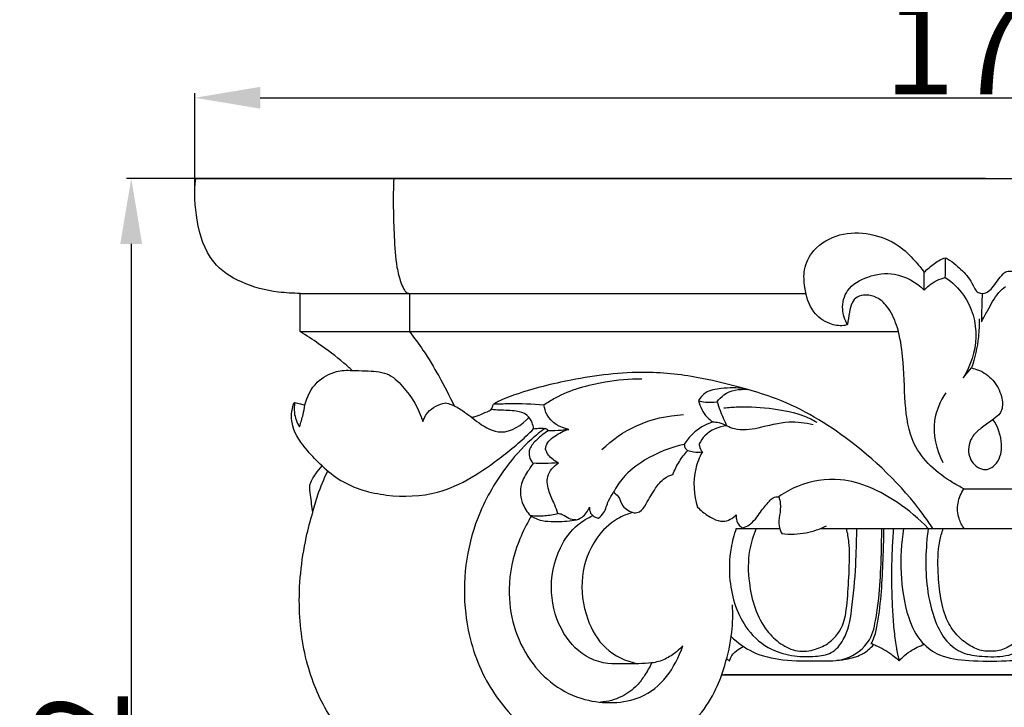
# Model space of a CAD drawing. Units: millimetres. Extents: x 384 to 1484, y -1979 to 1221.
# Drawn here: x 534 to 639, y 356 to 429 of the extents above; entities that cross this region are included whole.
import ezdxf

# ---------------------------------------------------------------- set-up
doc = ezdxf.new("R2010")
doc.units = ezdxf.units.MM
doc.header["$MEASUREMENT"] = 0
doc.layers.add('kontur', color=7, linetype='Continuous', true_color=0xffffff)
doc.styles.add('Arial', font='arial.ttf')
doc.dimstyles.new('Default', dxfattribs={"dimtxt": 10, "dimasz": 7, "dimexe": 0.5, "dimexo": 0.5, "dimgap": 0.25, "dimtad": 1, "dimtoh": 1, "dimdec": 0, "dimzin": 1, "dimdsep": 46, "dimtxsty": 'Arial', "dimcen": 0.5, "dimazin": 0, "dimtfac": 1, "dimtdec": 4, "dimtix": 1, "dimtmove": 1, "dimatfit": 3, "dimfxl": 0, "dimtolj": 1, "dimtzin": 1, "dimarcsym": 0})

# ---------------------------------------------------------------- blocks, each defined once
blk = doc.blocks.new('*D15')
at = {"layer": 'Defpoints', "color": 0}
for p in [(637.77, 412.34), (545.97, 280.33), (638.31, 280.33)]:
    blk.add_point(p, dxfattribs=at)
at = {"layer": 'kontur', "color": 0, "lineweight": -2}
for p, q in [((637.27, 412.34), (545.47, 412.34)), ((545.97, 405.34), (545.97, 287.33)), ((637.81, 280.33), (545.47, 280.33))]:
    blk.add_line(p, q, dxfattribs=at)
at = {"layer": 'kontur', "color": 0}
for points in [[(547.13, 405.34), (544.8, 405.34), (545.97, 412.34)], [(544.8, 287.33), (547.13, 287.33), (545.97, 280.33)]]:
    blk.add_solid(points, dxfattribs=at)
at = {"layer": 'kontur', "color": 0, "insert": (540.61, 346.34), "char_height": 10, "attachment_point": 5, "rotation": 90, "style": 'Arial'}
blk.add_mtext('\\A1;132', dxfattribs=at)
blk = doc.blocks.new('*D16')
at = {"layer": 'Defpoints', "color": 0}
for p in [(722.78, 420.95), (552.76, 410.49), (722.78, 410.49)]:
    blk.add_point(p, dxfattribs=at)
at = {"layer": 'kontur', "color": 0, "lineweight": -2}
for p, q in [((552.76, 410.99), (552.76, 421.45)), ((559.76, 420.95), (715.78, 420.95)), ((722.78, 410.99), (722.78, 421.45))]:
    blk.add_line(p, q, dxfattribs=at)
at = {"layer": 'kontur', "color": 0}
for points in [[(559.76, 422.12), (559.76, 419.79), (552.76, 420.95)], [(715.78, 419.79), (715.78, 422.12), (722.78, 420.95)]]:
    blk.add_solid(points, dxfattribs=at)
at = {"layer": 'kontur', "color": 0, "insert": (637.77, 426.31), "char_height": 10, "attachment_point": 5, "style": 'Arial'}
blk.add_mtext('\\A1;170', dxfattribs=at)

msp = doc.modelspace()

# ---------------------------------------------------------------- linework, layer by layer
at = {"layer": 'kontur'}
for p, q in [((552.86, 412.34), (637.77, 412.34)), ((637.77, 412.34), (722.68, 412.34)), ((630.72, 400.41), (630.71, 402.31)), ((564.03, 395.97), (564.03, 400.06)), ((564.03, 400.06), (618.07, 400.06)), ((575.7, 400.06), (575.7, 395.97)), ((636.87, 400.06), (636.96, 400.06)), ((564.03, 395.97), (627.95, 395.97)), ((634.87, 391.02), (635.76, 392.09)), ((634.96, 379.19), (640.58, 379.19)), ((610.62, 374.94), (615.26, 374.94)), ((619.62, 374.94), (655.93, 374.94)), ((609.07, 359.3), (666.26, 359.3)), ((666.48, 359.3), (609.29, 359.3))]:
    msp.add_line(p, q, dxfattribs=at)
for points, knots in [([(564.03, 400.06), (563.25, 400.05), (561.1, 400.19), (557.81, 401), (554.15, 403.41), (552.84, 407.78), (552.68, 410.86), (552.86, 412.34)], [-104.36693, -104.36693, -104.36693, -104.36693, -102.02841, -97.932815, -94.272173, -89.496367, -85.012893, -85.012893, -85.012893, -85.012893]), ([(574.02, 412.34), (573.92, 410.27), (574.01, 407.09), (574.2, 403.36), (574.67, 401.49), (575.03, 400.61), (575.32, 400.15), (575.58, 400.07), (575.7, 400.06)], [0, 0, 0, 0, 6.236979, 9.519388, 11.189719, 11.982932, 12.386465, 12.742463, 12.742463, 12.742463, 12.742463]), ([(622.53, 396.72), (622.39, 396.68), (621.76, 396.53), (620.37, 396.78), (618.55, 398.1), (617.93, 400.39), (617.76, 402.72), (618.93, 405.06), (621.64, 406.58), (624.97, 406.57), (627.83, 405.48), (629.56, 403.74), (630.4, 402.74), (630.71, 402.31)], [33.578409, 33.578409, 33.578409, 33.578409, 34.016647, 35.530002, 37.629672, 40.405891, 42.288638, 44.580989, 47.806028, 51.034776, 54.336296, 56.691407, 58.276914, 58.276914, 58.276914, 58.276914]), ([(630.71, 402.31), (630.88, 402.48), (631.41, 402.97), (632.14, 403.53), (632.77, 403.8), (632.96, 403.87)], [58.276914, 58.276914, 58.276914, 58.276914, 58.996097, 60.431964, 61.03418, 61.03418, 61.03418, 61.03418]), ([(632.96, 403.87), (633.12, 403.79), (633.59, 403.52), (634.48, 402.77), (635.47, 401.85), (635.97, 400.83), (636.32, 400.18), (636.9, 400), (637.5, 400.16), (638.06, 400.69), (638.54, 401.41), (638.99, 401.97), (639.38, 402.39), (639.99, 402.48), (641.27, 402.27), (642.28, 401.56), (642.79, 400.95)], [61.03418, 61.03418, 61.03418, 61.03418, 61.573082, 62.659122, 64.509213, 65.547002, 66.096027, 66.626461, 67.209981, 67.895538, 68.870386, 69.818698, 70.083043, 70.529522, 71.573089, 73.961018, 73.961018, 73.961018, 73.961018]), ([(632.96, 401.76), (632.98, 402.15), (633, 402.86), (632.98, 403.56), (632.96, 403.87)], [2.638412, 2.638412, 2.638412, 2.638412, 3.819545, 4.753644, 4.753644, 4.753644, 4.753644]), ([(622.53, 396.72), (622.23, 397.22), (621.8, 398.45), (622.38, 400.69), (624.72, 402.01), (627.81, 402.43), (629.85, 401.25), (630.72, 400.41)], [0, 0, 0, 0, 1.726835, 3.764818, 6.368028, 9.229985, 12.846134, 12.846134, 12.846134, 12.846134]), ([(630.72, 400.41), (630.88, 400.6), (631.52, 401.2), (632.35, 401.6), (632.96, 401.76)], [0, 0, 0, 0, 0.749586, 2.638412, 2.638412, 2.638412, 2.638412]), ([(632.96, 401.76), (633.71, 401.25), (635.55, 399.52), (636.72, 395.38), (635.66, 392.32), (634.87, 391.02)], [0, 0, 0, 0, 2.719156, 7.403991, 11.957135, 11.957135, 11.957135, 11.957135]), ([(634.96, 379.19), (634.56, 379.38), (632.45, 380.52), (629.29, 383.32), (628.57, 388.55), (628.56, 392.69), (628.02, 396.14), (627.11, 398.35), (625.85, 399.64), (624.57, 399.96), (623.54, 399.77), (622.89, 399.01), (622.7, 397.94), (622.56, 397.17), (622.53, 396.72)], [4.503271, 4.503271, 4.503271, 4.503271, 5.841653, 11.725871, 16.181743, 21.139543, 24.254519, 26.550154, 28.230715, 29.431764, 30.371278, 31.207956, 32.250499, 33.578409, 33.578409, 33.578409, 33.578409]), ([(636.83, 397.03), (637.04, 397.42), (637.64, 398.46), (638.32, 399.87), (639.15, 400.61), (639.4, 400.81)], [0, 0, 0, 0, 1.332387, 3.620823, 4.60766, 4.60766, 4.60766, 4.60766]), ([(636.92, 400.06), (636.89, 399.62), (636.85, 398.61), (636.83, 397.6), (636.83, 397.03)], [-3.02986, -3.02986, -3.02986, -3.02986, -1.720424, 0, 0, 0, 0]), ([(636.58, 397.35), (636.6, 396.7), (636.53, 394.92), (636.13, 393.16), (635.76, 392.09)], [0, 0, 0, 0, 1.944752, 5.341893, 5.341893, 5.341893, 5.341893]), ([(569.59, 391.82), (569.3, 392.09), (568.15, 393.1), (566.3, 394.5), (564.7, 395.56), (564.03, 395.97)], [66.879518, 66.879518, 66.879518, 66.879518, 68.065013, 71.468695, 73.818595, 73.818595, 73.818595, 73.818595]), ([(575.7, 395.97), (576.2, 395.33), (577.33, 393.81), (578.91, 391.14), (579.97, 389.12), (580.48, 388.04)], [16.83513, 16.83513, 16.83513, 16.83513, 19.27936, 22.508469, 26.110826, 26.110826, 26.110826, 26.110826]), ([(564.53, 388.14), (564.74, 389.03), (565.56, 390.65), (567.65, 391.79), (569.02, 391.88), (569.59, 391.82)], [60.074695, 60.074695, 60.074695, 60.074695, 62.835858, 65.174669, 66.879518, 66.879518, 66.879518, 66.879518]), ([(569.59, 391.82), (570.06, 391.83), (571.29, 391.76), (573.35, 391.74), (575.58, 389.63), (576.71, 387.75), (577.12, 386.37)], [0, 0, 0, 0, 1.416621, 3.736478, 5.868614, 10.194421, 10.194421, 10.194421, 10.194421]), ([(631.64, 374.94), (631.3, 375.45), (628.76, 379.12), (623.07, 384.59), (616.37, 388.46), (610.97, 390.05), (606.54, 391.18), (600.3, 391.9), (593.58, 391.05), (588.34, 389.75), (585.61, 388.74), (584.85, 388.33), (584.68, 388.24)], [-52.970042, -52.970042, -52.970042, -52.970042, -51.127348, -39.597655, -30.47786, -27.418211, -22.740713, -16.772478, -8.714322, -2.584286, -0.579705, 0, 0, 0, 0]), ([(635.76, 392.09), (636.01, 392.04), (636.86, 391.78), (638.18, 390.86), (639.02, 389.26), (639.16, 387.84), (638.81, 387.25), (638.7, 387.1)], [13.347005, 13.347005, 13.347005, 13.347005, 14.117076, 15.989915, 17.98029, 19.432787, 19.982187, 19.982187, 19.982187, 19.982187]), ([(590.07, 388.16), (590.47, 388.43), (592.47, 389.64), (596.06, 390.66), (599.22, 390.95), (600.54, 390.94)], [0, 0, 0, 0, 1.426962, 7.009177, 10.953076, 10.953076, 10.953076, 10.953076]), ([(611.52, 389.87), (610.7, 390.01), (609.29, 389.96), (607.42, 389.69), (606.78, 388.91), (606.6, 388.6)], [-5.354424, -5.354424, -5.354424, -5.354424, -2.862563, -1.090106, 0, 0, 0, 0]), ([(608.58, 388.48), (608.79, 388.76), (609.63, 389.65), (610.97, 389.88), (611.82, 389.79)], [0, 0, 0, 0, 1.029604, 3.605608, 3.605608, 3.605608, 3.605608]), ([(633.03, 389.45), (632.43, 388.56), (631.33, 386.1), (631.99, 383.36), (632.69, 382.01)], [0, 0, 0, 0, 3.199232, 7.756506, 7.756506, 7.756506, 7.756506]), ([(566.37, 381.64), (565.8, 382.13), (564.6, 383.43), (563.2, 385.32), (563.04, 387.16), (563.23, 387.94), (563.31, 388.31), (563.41, 388.38), (563.44, 388.4)], [51.059325, 51.059325, 51.059325, 51.059325, 53.307811, 56.377588, 57.882784, 58.597208, 58.843619, 58.956592, 58.956592, 58.956592, 58.956592]), ([(563.44, 388.4), (563.38, 388.05), (563.33, 387.14), (563.66, 386.27), (563.95, 385.81)], [0, 0, 0, 0, 1.063842, 2.685014, 2.685014, 2.685014, 2.685014]), ([(563.44, 388.4), (563.65, 388.35), (564.01, 388.27), (564.37, 388.18), (564.53, 388.14)], [58.956592, 58.956592, 58.956592, 58.956592, 59.595055, 60.074695, 60.074695, 60.074695, 60.074695]), ([(577.12, 386.37), (577.25, 386.72), (577.77, 387.7), (578.84, 388.23), (579.54, 388.37)], [10.194421, 10.194421, 10.194421, 10.194421, 11.300887, 13.442294, 13.442294, 13.442294, 13.442294]), ([(579.54, 388.37), (579.75, 388.32), (580.4, 388.12), (581.64, 387.43), (583.14, 386.11), (585.73, 384.67), (587.72, 385.99), (588.48, 386.82)], [13.442294, 13.442294, 13.442294, 13.442294, 14.100913, 15.453217, 17.664732, 20.188733, 23.58504, 23.58504, 23.58504, 23.58504]), ([(584.68, 388.24), (585.24, 388.26), (587.04, 388.32), (588.84, 388.26), (590.07, 388.16)], [0, 0, 0, 0, 1.688584, 5.395632, 5.395632, 5.395632, 5.395632]), ([(606.6, 388.6), (606.83, 388.53), (607.49, 388.4), (608.17, 388.42), (608.58, 388.48)], [0, 0, 0, 0, 0.745333, 2.002047, 2.002047, 2.002047, 2.002047]), ([(606.6, 388.6), (606.75, 387.96), (607.18, 387.09), (607.88, 386.48), (608.08, 386.32)], [-2.754881, -2.754881, -2.754881, -2.754881, -0.769593, 0, 0, 0, 0]), ([(608.58, 388.48), (608.68, 388.17), (608.97, 387.29), (609.35, 386.45), (609.62, 385.91)], [2.002047, 2.002047, 2.002047, 2.002047, 2.976082, 4.777712, 4.777712, 4.777712, 4.777712]), ([(563.95, 385.81), (564.1, 386.24), (564.33, 387.01), (564.48, 387.79), (564.53, 388.14)], [2.685014, 2.685014, 2.685014, 2.685014, 4.048533, 5.082996, 5.082996, 5.082996, 5.082996]), ([(582.34, 386.81), (582.47, 386.84), (582.88, 386.95), (583.58, 387.23), (584.15, 387.49), (584.45, 387.64)], [0, 0, 0, 0, 0.393726, 1.257499, 2.26703, 2.26703, 2.26703, 2.26703]), ([(584.45, 387.64), (584.49, 387.71), (584.58, 387.91), (584.64, 388.11), (584.68, 388.24)], [2.2670297, 2.2670297, 2.2670297, 2.2670297, 2.5056114, 2.9043077, 2.9043077, 2.9043077, 2.9043077]), ([(588.97, 385.58), (588.94, 385.81), (588.81, 386.35), (588.27, 387.21), (586.9, 387.57), (585.63, 387.55), (584.74, 387.62), (584.45, 387.64)], [25.469983, 25.469983, 25.469983, 25.469983, 26.144166, 27.144144, 28.332169, 30.148852, 31.007331, 31.007331, 31.007331, 31.007331]), ([(592.73, 385.52), (591.82, 385.72), (590.47, 386.48), (590.12, 387.79), (590.07, 388.16)], [-3.931908, -3.931908, -3.931908, -3.931908, -1.136351, 0, 0, 0, 0]), ([(609.3, 387.83), (609.8, 387.88), (611.57, 388.02), (614.48, 387.82), (617.35, 387.26), (618.82, 386.54), (619.25, 386.3)], [0, 0, 0, 0, 1.530188, 5.316223, 8.712151, 10.202558, 10.202558, 10.202558, 10.202558]), ([(596.27, 383.37), (597.35, 384.41), (600.03, 386.31), (603.27, 387.03), (604.99, 387.11)], [0, 0, 0, 0, 4.477096, 9.653134, 9.653134, 9.653134, 9.653134]), ([(608.08, 386.32), (607.31, 386.05), (606.14, 385.37), (605.33, 384.34), (605.07, 383.93)], [-3.902761, -3.902761, -3.902761, -3.902761, -1.446134, 0, 0, 0, 0]), ([(608.08, 386.32), (608.31, 386.33), (608.85, 386.28), (609.36, 386.08), (609.62, 385.91)], [0, 0, 0, 0, 0.669796, 1.611653, 1.611653, 1.611653, 1.611653]), ([(609.62, 385.91), (609.88, 385.79), (610.94, 385.36), (613.27, 385.69), (615.97, 386.53), (617.99, 386.24), (618.83, 386.05)], [4.777712, 4.777712, 4.777712, 4.777712, 5.630131, 8.162475, 11.525587, 14.109514, 14.109514, 14.109514, 14.109514]), ([(638.7, 387.1), (638.46, 386.9), (637.84, 386.4), (636.85, 385.72), (635.64, 384.73), (635.21, 382.94), (636.11, 381.53), (637.44, 381.06), (638.8, 382.03), (639.17, 384.2), (638.6, 385.82), (638.06, 386.59)], [19.982187, 19.982187, 19.982187, 19.982187, 20.935863, 22.355686, 23.585587, 25.56595, 27.219885, 28.148662, 29.488881, 31.543276, 34.363884, 34.363884, 34.363884, 34.363884]), ([(566.37, 381.64), (566.97, 381.05), (568.99, 379.44), (573.33, 378.23), (579.63, 378.46), (584.77, 381.88), (587.9, 384.51), (588.97, 385.58)], [0, 0, 0, 0, 2.540417, 7.651647, 13.134529, 20.935876, 25.469983, 25.469983, 25.469983, 25.469983]), ([(590.21, 385.64), (589.7, 385.28), (588.12, 384.03), (585.45, 380.96), (582.02, 374.95), (581, 366.82), (583.28, 359.05), (587.39, 353.65), (592.75, 350.55), (598.82, 350.06), (604.68, 352.3), (608.1, 356.54), (609.55, 360.6), (610.23, 363.62), (610.28, 365.82), (610.22, 366.8)], [0, 0, 0, 0, 1.893294, 6.005142, 12.146942, 22.430515, 29.540903, 35.960851, 42.349702, 47.503237, 53.762014, 60.370208, 63.057469, 66.672589, 69.621692, 69.621692, 69.621692, 69.621692]), ([(590.53, 385.37), (590.08, 385.11), (589.38, 384.52), (588.5, 383.62), (588.43, 382.6), (588.73, 382.11), (588.93, 381.91)], [13.67691, 13.67691, 13.67691, 13.67691, 15.23048, 16.456649, 17.281701, 18.099082, 18.099082, 18.099082, 18.099082]), ([(588.97, 385.59), (589.14, 385.62), (589.56, 385.66), (589.97, 385.66), (590.21, 385.64)], [-1.248364, -1.248364, -1.248364, -1.248364, -0.716442, 0, 0, 0, 0]), ([(590.53, 385.37), (590.49, 385.44), (590.39, 385.55), (590.27, 385.62), (590.21, 385.64)], [0, 0, 0, 0, 0.2567545, 0.4286603, 0.4286603, 0.4286603, 0.4286603]), ([(590.23, 383.41), (590.24, 383.47), (590.3, 384.06), (591.24, 384.91), (592.19, 385.39), (592.73, 385.52)], [8.065771, 8.065771, 8.065771, 8.065771, 8.267194, 9.807222, 11.474602, 11.474602, 11.474602, 11.474602]), ([(592.73, 385.52), (592.46, 385.48), (591.73, 385.4), (591, 385.37), (590.53, 385.37)], [11.474602, 11.474602, 11.474602, 11.474602, 12.281155, 13.67691, 13.67691, 13.67691, 13.67691]), ([(609.62, 385.91), (608.77, 385.82), (607.51, 385.33), (606.83, 384.3), (606.67, 383.98)], [1.611653, 1.611653, 1.611653, 1.611653, 4.193081, 5.246135, 5.246135, 5.246135, 5.246135]), ([(591.63, 381.96), (591.22, 382.14), (590.63, 382.57), (590.31, 383.19), (590.23, 383.41)], [6.009439, 6.009439, 6.009439, 6.009439, 7.360422, 8.065771, 8.065771, 8.065771, 8.065771]), ([(605.07, 383.93), (603.58, 383.62), (601.22, 382.65), (598.68, 380.73), (597.79, 379.36), (597.51, 378.81)], [-9.391812, -9.391812, -9.391812, -9.391812, -4.824673, -1.868049, 0, 0, 0, 0]), ([(603.86, 380.72), (604.04, 381.2), (604.5, 382.11), (605.11, 382.91), (605.45, 383.28)], [9.255996, 9.255996, 9.255996, 9.255996, 10.790308, 12.282727, 12.282727, 12.282727, 12.282727]), ([(605.07, 383.93), (605.07, 383.79), (605.13, 383.51), (605.34, 383.34), (605.45, 383.28)], [0, 0, 0, 0, 0.4246639, 0.7828277, 0.7828277, 0.7828277, 0.7828277]), ([(605.45, 383.28), (605.65, 383.21), (606.16, 383.09), (606.69, 383.08), (607, 383.12)], [12.282727, 12.282727, 12.282727, 12.282727, 12.911279, 13.849825, 13.849825, 13.849825, 13.849825]), ([(607, 383.12), (606.69, 382.55), (605.92, 380.67), (606.08, 378.52), (606.49, 377.23)], [6.18256, 6.18256, 6.18256, 6.18256, 8.132356, 12.216791, 12.216791, 12.216791, 12.216791]), ([(606.67, 383.98), (606.67, 383.92), (606.68, 383.6), (606.84, 383.3), (607, 383.12)], [5.2461349, 5.2461349, 5.2461349, 5.2461349, 5.4467632, 6.1825597, 6.1825597, 6.1825597, 6.1825597]), ([(591.63, 381.96), (591.14, 381.92), (590.24, 381.87), (589.34, 381.89), (588.93, 381.91)], [0, 0, 0, 0, 1.472601, 2.708388, 2.708388, 2.708388, 2.708388]), ([(591.57, 376.53), (591.46, 376.84), (591.18, 377.63), (590.57, 378.85), (590.21, 380.63), (591.12, 381.61), (591.63, 381.96)], [0, 0, 0, 0, 0.986424, 2.495341, 4.154279, 6.009439, 6.009439, 6.009439, 6.009439]), ([(565.36, 376.64), (565.26, 377.26), (565.2, 378.22), (564.92, 379.68), (565.64, 380.71), (566.12, 381.37), (566.37, 381.64)], [45.658761, 45.658761, 45.658761, 45.658761, 47.551674, 48.568778, 49.954136, 51.059325, 51.059325, 51.059325, 51.059325]), ([(565.36, 376.64), (565.51, 377.28), (565.96, 378.8), (566.56, 380.26), (566.97, 381.09)], [0, 0, 0, 0, 1.963697, 4.738057, 4.738057, 4.738057, 4.738057]), ([(588.93, 381.91), (588.76, 381.68), (588.3, 380.97), (587.4, 379.6), (587.63, 377.59), (588.4, 376.53), (588.78, 376.16)], [18.099082, 18.099082, 18.099082, 18.099082, 18.963955, 20.621845, 22.888991, 24.485397, 24.485397, 24.485397, 24.485397]), ([(599.73, 376.6), (599.92, 376.61), (600.49, 376.73), (601.17, 377.84), (601.86, 379.11), (602.79, 380.3), (603.55, 380.63), (603.86, 380.72)], [3.217905, 3.217905, 3.217905, 3.217905, 3.790099, 4.878893, 6.840261, 8.288322, 9.255996, 9.255996, 9.255996, 9.255996]), ([(631.14, 374.94), (630.16, 375.99), (627.36, 378.28), (622.48, 380.67), (617.82, 379.9), (615.79, 378.77), (615.17, 378.33)], [75.576597, 75.576597, 75.576597, 75.576597, 79.878815, 86.426445, 91.087707, 93.364434, 93.364434, 93.364434, 93.364434]), ([(595.88, 376.04), (596.09, 376.21), (596.64, 376.73), (596.87, 377.83), (597.32, 378.52), (597.51, 378.81)], [13.652785, 13.652785, 13.652785, 13.652785, 14.452354, 15.851941, 16.900043, 16.900043, 16.900043, 16.900043]), ([(597.51, 378.81), (597.69, 378.68), (598.16, 378.3), (598.4, 377.17), (599.27, 376.74), (599.73, 376.6)], [0, 0, 0, 0, 0.647546, 1.772855, 3.217905, 3.217905, 3.217905, 3.217905]), ([(634.98, 374.94), (634.74, 375.27), (634.3, 376.13), (634.19, 377.69), (634.65, 378.73), (634.96, 379.19)], [0, 0, 0, 0, 1.20015, 2.853502, 4.503271, 4.503271, 4.503271, 4.503271]), ([(611.33, 375.01), (611.57, 375.1), (612.37, 375.45), (613.15, 376.64), (613.93, 377.64), (614.56, 378.29), (614.97, 378.34), (615.17, 378.33)], [18.614367, 18.614367, 18.614367, 18.614367, 19.36723, 21.191952, 22.69543, 23.22324, 23.839295, 23.839295, 23.839295, 23.839295]), ([(615.17, 378.33), (615.25, 378.09), (615.4, 377.44), (615.28, 376.4), (615.09, 375.31), (615.35, 374.66), (615.5, 374.4)], [93.364434, 93.364434, 93.364434, 93.364434, 94.112233, 95.351921, 96.467103, 97.364977, 97.364977, 97.364977, 97.364977]), ([(593.32, 375.82), (593.61, 375.88), (594.33, 376.16), (594.78, 376.82), (594.93, 377.23)], [9.803806, 9.803806, 9.803806, 9.803806, 10.695854, 12.020221, 12.020221, 12.020221, 12.020221]), ([(594.93, 377.23), (594.93, 377.01), (595.01, 376.43), (595.56, 376.12), (595.88, 376.04)], [12.020221, 12.020221, 12.020221, 12.020221, 12.66122, 13.652785, 13.652785, 13.652785, 13.652785]), ([(606.49, 377.23), (606.66, 377.05), (607.17, 376.58), (608.05, 376), (609.38, 375.52), (610.26, 376.03), (610.63, 376.4)], [12.216791, 12.216791, 12.216791, 12.216791, 12.929062, 14.301533, 15.392163, 16.954209, 16.954209, 16.954209, 16.954209]), ([(573.84, 350.37), (572.64, 350.54), (570.16, 351.35), (567.03, 354.71), (564.68, 359.79), (563.62, 366.61), (564.23, 372.39), (565.09, 375.77), (565.36, 376.64)], [14.976964, 14.976964, 14.976964, 14.976964, 18.637926, 22.47896, 28.387493, 35.207656, 42.923135, 45.658761, 45.658761, 45.658761, 45.658761]), ([(588.7, 376.24), (588.63, 376.12), (588.14, 375.24), (586.93, 372.79), (585.82, 367.57), (587.75, 360.67), (593.6, 356.08), (601.63, 356.32), (604.03, 359.98), (604.93, 362.42)], [0, 0, 0, 0, 0.427862, 3.017564, 8.172958, 16.164423, 23.194659, 28.807657, 36.288248, 36.288248, 36.288248, 36.288248]), ([(591.57, 376.53), (591.11, 376.4), (590.14, 376.23), (589.14, 376.25), (588.64, 376.31)], [2.054334, 2.054334, 2.054334, 2.054334, 3.471974, 5.007737, 5.007737, 5.007737, 5.007737]), ([(588.64, 376.31), (589.02, 376.08), (589.85, 375.71), (591.46, 375.68), (592.62, 375.72), (593.32, 375.82)], [5.007737, 5.007737, 5.007737, 5.007737, 6.339242, 7.664164, 9.803806, 9.803806, 9.803806, 9.803806]), ([(596.91, 360.52), (596.25, 360.61), (594.33, 361.14), (591.78, 363.79), (590.51, 368.18), (591.3, 372.49), (593.31, 375.21), (594.75, 376.08), (595.3, 376.32)], [44.844524, 44.844524, 44.844524, 44.844524, 46.84386, 50.692403, 55.244992, 60.122968, 63.260245, 65.086216, 65.086216, 65.086216, 65.086216]), ([(593.48, 375.86), (593.23, 375.87), (592.69, 375.95), (592.16, 376.43), (591.73, 376.51), (591.57, 376.53)], [0, 0, 0, 0, 0.76852, 1.573862, 2.054334, 2.054334, 2.054334, 2.054334]), ([(599.55, 376.66), (598.99, 376.5), (597.49, 375.88), (595.25, 373.69), (593.81, 369.78), (594.4, 365.5), (596.42, 361.86), (598.83, 360.77), (600.06, 360.5)], [0, 0, 0, 0, 1.745128, 4.783941, 9.133721, 13.719254, 17.358675, 21.139897, 21.139897, 21.139897, 21.139897]), ([(610.63, 376.4), (610.61, 376.25), (610.62, 375.83), (610.85, 375.28), (611.2, 375.07), (611.33, 375.01)], [16.954209, 16.954209, 16.954209, 16.954209, 17.420755, 18.181442, 18.614367, 18.614367, 18.614367, 18.614367]), ([(610.62, 374.94), (610.38, 374.27), (609.9, 372.44), (609.77, 368.69), (611.09, 364.55), (614.08, 361.95), (616.75, 361.26), (618.9, 361.23), (620.92, 361.52), (622.5, 363.41), (623.08, 366.75), (623.37, 370.23), (623.48, 373.15), (623.5, 374.45), (623.5, 374.94)], [0, 0, 0, 0, 1.888655, 4.96857, 9.880621, 12.802236, 15.052965, 17.024091, 18.552047, 20.218447, 23.10594, 27.385635, 29.521305, 30.828995, 30.828995, 30.828995, 30.828995]), ([(610.09, 363.41), (610.76, 362.75), (612.45, 361.5), (615.81, 360.77), (619.13, 360.81), (622.51, 360.76), (625.05, 362.68), (625.56, 365.31), (625.95, 368.02), (626.08, 370.6), (626.16, 373.08), (626.17, 374.34), (626.17, 374.94)], [0, 0, 0, 0, 2.484224, 5.419653, 8.909505, 11.344495, 14.222483, 16.40728, 18.232816, 21.515099, 23.22964, 24.831078, 24.831078, 24.831078, 24.831078]), ([(612.76, 374.94), (612.43, 374.19), (611.84, 372.28), (611.91, 368.47), (613.01, 364.78), (615.3, 362.57), (617.13, 361.68), (619.02, 361.93), (620.9, 362.82), (622.03, 364.36), (622.47, 366.56), (622.61, 369), (622.76, 371.52), (622.69, 373.53), (622.53, 374.45), (622.41, 374.94)], [0, 0, 0, 0, 2.469413, 5.896507, 11.35814, 13.380208, 15.313072, 17.248664, 18.850356, 21.50885, 22.536331, 25.561262, 28.833579, 30.09051, 31.609237, 31.609237, 31.609237, 31.609237]), ([(615.5, 374.4), (616.36, 374.3), (618.02, 374.35), (619.58, 374.89), (620.26, 375.23)], [97.364977, 97.364977, 97.364977, 97.364977, 99.965106, 102.243884, 102.243884, 102.243884, 102.243884]), ([(625.05, 362.62), (625.11, 362.74), (625.28, 363.1), (625.51, 363.71), (625.73, 364.75), (626.02, 366.66), (626.25, 369.48), (626.33, 372.2), (626.4, 374.02), (626.4, 374.7), (626.4, 374.94)], [69.696159, 69.696159, 69.696159, 69.696159, 70.108232, 70.901092, 71.629599, 73.289098, 76.696849, 80.120385, 81.443449, 82.16388, 82.16388, 82.16388, 82.16388]), ([(627.42, 374.94), (627.36, 374.27), (627.27, 372.86), (627.21, 370.59), (627.22, 368.67), (627.27, 367.14), (627.32, 366.03), (627.4, 364.95), (627.49, 363.94), (627.6, 362.99), (627.71, 362.28), (627.81, 361.76), (627.91, 361.29), (627.99, 360.98), (628.05, 360.8)], [5.65758, 5.65758, 5.65758, 5.65758, 14.018537, 22.379493, 31.165241, 35.558115, 39.950989, 44.343863, 48.736737, 53.12961, 57.522484, 59.684145, 61.845806, 66.169127, 66.169127, 66.169127, 66.169127]), ([(628.51, 374.94), (628.25, 373.38), (628.1, 370.16), (628.67, 365.97), (630.15, 362.82), (632.56, 361.12), (635.77, 360.75), (639.09, 360.78), (642.89, 360.97), (646.18, 363.45), (647, 367.13), (647.38, 370.37), (647.32, 372.88), (647.12, 374.46), (647.04, 374.94)], [0, 0, 0, 0, 4.204053, 8.463177, 11.130448, 13.15449, 15.963078, 19.486077, 22.025196, 25.92892, 29.28956, 31.697593, 34.611399, 35.906813, 35.906813, 35.906813, 35.906813]), ([(631.14, 374.94), (630.99, 373.89), (630.83, 371.77), (630.97, 368.42), (631.65, 365.38), (632.91, 362.9), (634.76, 361.53), (637.03, 361.23), (639.4, 361.22), (642.07, 362.13), (643.68, 364.73), (644.45, 367.73), (644.7, 370.77), (644.65, 373.17), (644.47, 374.52), (644.41, 374.94)], [0, 0, 0, 0, 2.814745, 5.60834, 8.875782, 11.005617, 12.844653, 14.684656, 16.974339, 19.129013, 21.793837, 24.615298, 27.34859, 29.835689, 30.963436, 30.963436, 30.963436, 30.963436]), ([(637.77, 361.83), (637.51, 361.82), (636.76, 361.85), (635.56, 362.39), (634.23, 363.43), (633.03, 365.14), (632.41, 367.52), (632.15, 370.41), (632.16, 372.96), (632.59, 374.5), (632.74, 374.94)], [15.918501, 15.918501, 15.918501, 15.918501, 16.699376, 18.15887, 19.76486, 21.729533, 24.29392, 27.041556, 30.451274, 31.837002, 31.837002, 31.837002, 31.837002]), ([(642.81, 374.94), (642.95, 374.5), (643.39, 372.96), (643.39, 370.41), (643.13, 367.52), (642.51, 365.14), (641.32, 363.43), (639.99, 362.39), (638.79, 361.85), (638.03, 361.82), (637.77, 361.83)], [0, 0, 0, 0, 1.385727, 4.795446, 7.543082, 10.107469, 12.072142, 13.678132, 15.137626, 15.918501, 15.918501, 15.918501, 15.918501]), ([(604.93, 362.42), (604.71, 362.2), (604.13, 361.65), (603.04, 360.92), (602.07, 360.65), (601.58, 360.58)], [36.288248, 36.288248, 36.288248, 36.288248, 37.216844, 38.677515, 40.174242, 40.174242, 40.174242, 40.174242]), ([(609.92, 360.8), (609.95, 360.93), (610.07, 361.37), (610.62, 361.9), (611.12, 362.22), (611.38, 362.34)], [0, 0, 0, 0, 0.352918, 1.188845, 1.934397, 1.934397, 1.934397, 1.934397]), ([(621.36, 360.87), (621.77, 360.89), (622.74, 361.04), (624.17, 361.44), (624.97, 362.16), (625.29, 362.53)], [0, 0, 0, 0, 1.244714, 2.916532, 4.378861, 4.378861, 4.378861, 4.378861]), ([(628.05, 360.8), (627.96, 360.88), (627.7, 361.1), (627.15, 361.52), (626.42, 362), (625.68, 362.38), (625.22, 362.56), (625.05, 362.62)], [66.169127, 66.169127, 66.169127, 66.169127, 66.519038, 67.20906, 68.221354, 69.15248, 69.696159, 69.696159, 69.696159, 69.696159]), ([(628.05, 360.8), (628.16, 360.94), (628.52, 361.33), (629.38, 362), (630.2, 362.4), (630.73, 362.57)], [0, 0, 0, 0, 0.54776, 1.583514, 3.253049, 3.253049, 3.253049, 3.253049]), ([(601.58, 360.58), (601.36, 360.12), (600.88, 359.3), (599.93, 357.97), (598.35, 356.83), (596.9, 356.45), (596.13, 356.39)], [0, 0, 0, 0, 1.525021, 2.851197, 4.882122, 7.219465, 7.219465, 7.219465, 7.219465]), ([(601.58, 360.58), (601.12, 360.55), (599.56, 360.46), (598, 360.47), (596.91, 360.52)], [40.174242, 40.174242, 40.174242, 40.174242, 41.573726, 44.844524, 44.844524, 44.844524, 44.844524])]:
    msp.add_open_spline(points, degree=3, knots=knots, dxfattribs=at)
msp.add_open_spline([(609.6, 361.02), (609.71, 360.95), (609.82, 360.87), (609.92, 360.8)], degree=3, dxfattribs=at)

# ---------------------------------------------------------------- dimensions: what is measured, and where the dimension line sits
dim = msp.add_linear_dim(base=(722.78, 420.95), p1=(552.76, 410.49), p2=(722.78, 410.49), dimstyle='Default', dxfattribs=at)
dim.commit()
dim.dimension.update_dxf_attribs({"geometry": '*D16', "text_midpoint": (637.77, 426.31)})
dim = msp.add_linear_dim(base=(545.97, 280.33), p1=(637.77, 412.34), p2=(638.31, 280.33), angle=90, dimstyle='Default', dxfattribs=at)
dim.commit()
dim.dimension.update_dxf_attribs({"geometry": '*D15', "text_midpoint": (540.61, 346.34)})

doc.saveas('drawing.dxf')
